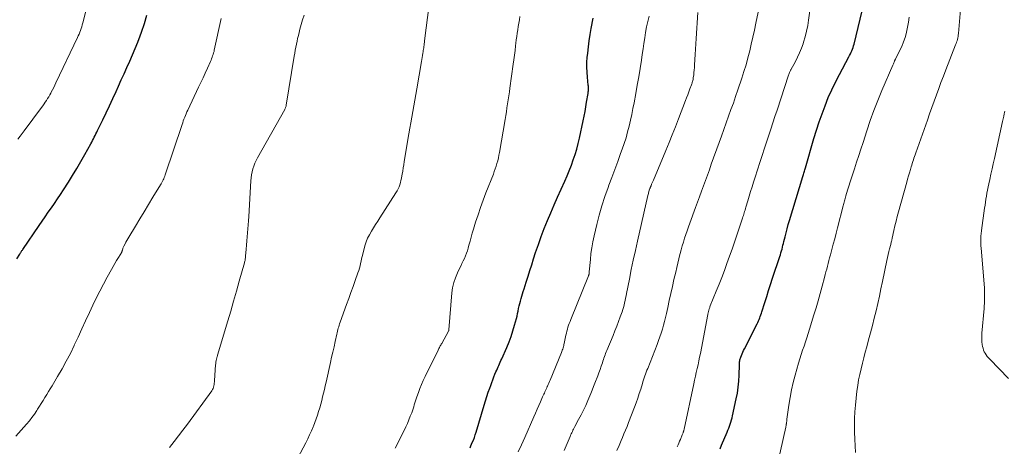
# Model space of a CAD drawing. Units: feet. Extents: x 2044991 to 2050004, y 554987 to 560000.
# Drawn here: x 2045382 to 2045573, y 555510 to 555593 of the extents above; entities that cross this region are included whole.
import ezdxf

# ---------------------------------------------------------------- set-up
doc = ezdxf.new("R2010")
doc.units = ezdxf.units.FT
doc.header["$LTSCALE"] = 100
doc.header["$MEASUREMENT"] = 0
doc.layers.add('CONTOUR INDEX', color=32, linetype='Continuous', lineweight=25)
doc.layers.add('CONTOUR INTERMEDIATE', color=40, linetype='Continuous', lineweight=15)

msp = doc.modelspace()

# ---------------------------------------------------------------- linework, layer by layer
at = {"layer": 'CONTOUR INDEX', "flags": 128}
for points, elevation in [([(2045381.43, 555546.58), (2045382.02, 555547.52), (2045382.09, 555547.64), (2045382.16, 555547.75), (2045382.24, 555547.86), (2045382.31, 555547.97), (2045382.38, 555548.08), (2045382.45, 555548.19), (2045382.53, 555548.3), (2045382.6, 555548.41), (2045385.77, 555553.05), (2045386.37, 555553.92), (2045386.97, 555554.78), (2045387.57, 555555.65), (2045388.17, 555556.52), (2045388.76, 555557.39), (2045389.35, 555558.26), (2045389.94, 555559.14), (2045390.51, 555560.03), (2045391.48, 555561.52), (2045392.31, 555562.83), (2045393.12, 555564.16), (2045393.91, 555565.51), (2045394.68, 555566.86), (2045395.83, 555568.95), (2045396.01, 555569.27), (2045396.18, 555569.59), (2045396.35, 555569.91), (2045396.51, 555570.23), (2045396.68, 555570.56), (2045396.84, 555570.88), (2045397, 555571.21), (2045397.16, 555571.53), (2045398.16, 555573.62), (2045398.81, 555575), (2045399.46, 555576.37), (2045400.1, 555577.75), (2045400.74, 555579.13), (2045401.21, 555580.17), (2045401.77, 555581.38), (2045402.32, 555582.59), (2045402.87, 555583.81), (2045403.43, 555585.02), (2045403.97, 555586.24), (2045404.48, 555587.47), (2045404.97, 555588.71), (2045405.43, 555589.96), (2045405.7, 555590.7), (2045406.25, 555592.34), (2045406.74, 555593.99)], 960), ([(2045518.19, 555509.64), (2045518.48, 555510.36), (2045519.55, 555512.88), (2045519.71, 555513.28), (2045519.87, 555513.67), (2045520.02, 555514.07), (2045520.16, 555514.46), (2045520.3, 555514.86), (2045520.42, 555515.27), (2045520.53, 555515.68), (2045520.62, 555516.09), (2045521.32, 555519.36), (2045521.54, 555520.51), (2045521.71, 555521.67), (2045521.82, 555522.84), (2045521.88, 555524.01), (2045521.94, 555525.98), (2045521.95, 555526.17), (2045521.97, 555526.37), (2045521.98, 555526.56), (2045522, 555526.75), (2045522.03, 555526.94), (2045522.07, 555527.13), (2045522.13, 555527.31), (2045522.19, 555527.49), (2045522.32, 555527.79), (2045522.46, 555528.11), (2045522.6, 555528.44), (2045522.75, 555528.76), (2045522.91, 555529.07), (2045525.38, 555533.97), (2045525.52, 555534.25), (2045525.65, 555534.53), (2045525.77, 555534.82), (2045525.89, 555535.12), (2045526, 555535.41), (2045526.11, 555535.71), (2045526.21, 555536.01), (2045526.31, 555536.31), (2045526.86, 555538.08), (2045527.24, 555539.26), (2045527.62, 555540.45), (2045528, 555541.63), (2045528.39, 555542.81), (2045529.78, 555547.04), (2045529.9, 555547.4), (2045530.01, 555547.76), (2045530.12, 555548.13), (2045530.22, 555548.5), (2045530.32, 555548.86), (2045530.41, 555549.23), (2045530.51, 555549.6), (2045530.6, 555549.97), (2045530.81, 555550.85), (2045531.02, 555551.65), (2045531.23, 555552.46), (2045531.45, 555553.26), (2045531.68, 555554.05), (2045534.26, 555562.59), (2045534.32, 555562.81), (2045534.39, 555563.02), (2045534.45, 555563.24), (2045534.52, 555563.45), (2045534.58, 555563.66), (2045534.64, 555563.88), (2045534.71, 555564.09), (2045534.77, 555564.3), (2045536.44, 555570.02), (2045536.93, 555571.63), (2045537.44, 555573.23), (2045538, 555574.81), (2045538.58, 555576.38), (2045539.21, 555577.94), (2045539.88, 555579.47), (2045540.6, 555580.98), (2045541.37, 555582.47), (2045543.2, 555585.85), (2045543.36, 555586.15), (2045543.51, 555586.46), (2045543.66, 555586.76), (2045543.8, 555587.07), (2045543.93, 555587.39), (2045544.05, 555587.7), (2045544.15, 555588.03), (2045544.24, 555588.36), (2045545.78, 555594.82)], 1000), ([(2045469.57, 555509.87), (2045469.73, 555510.21), (2045469.88, 555510.54), (2045470.01, 555510.86), (2045470.22, 555511.36), (2045470.41, 555511.86), (2045470.58, 555512.38), (2045470.75, 555512.89), (2045472.34, 555518.18), (2045472.59, 555519), (2045472.85, 555519.83), (2045473.12, 555520.65), (2045473.4, 555521.46), (2045473.58, 555521.98), (2045473.78, 555522.53), (2045473.98, 555523.09), (2045474.2, 555523.64), (2045474.42, 555524.18), (2045474.61, 555524.64), (2045474.75, 555524.96), (2045474.88, 555525.27), (2045475.02, 555525.58), (2045475.16, 555525.89), (2045475.3, 555526.2), (2045475.45, 555526.51), (2045475.58, 555526.82), (2045475.72, 555527.13), (2045476.72, 555529.39), (2045477.16, 555530.46), (2045477.56, 555531.53), (2045477.92, 555532.62), (2045478.24, 555533.73), (2045478.58, 555534.99), (2045478.7, 555535.47), (2045478.81, 555535.96), (2045478.92, 555536.45), (2045479.02, 555536.94), (2045479.02, 555536.96), (2045479.12, 555537.44), (2045479.23, 555537.92), (2045479.35, 555538.4), (2045479.48, 555538.87), (2045479.62, 555539.34), (2045479.76, 555539.81), (2045479.91, 555540.28), (2045480.06, 555540.75), (2045480.48, 555542.07), (2045480.85, 555543.2), (2045481.21, 555544.33), (2045481.57, 555545.46), (2045481.93, 555546.58), (2045482.32, 555547.81), (2045482.85, 555549.38), (2045483.4, 555550.95), (2045484, 555552.49), (2045484.62, 555554.03), (2045485.27, 555555.56), (2045485.93, 555557.09), (2045486.6, 555558.61), (2045487.28, 555560.12), (2045488, 555561.7), (2045488.44, 555562.72), (2045488.87, 555563.74), (2045489.27, 555564.78), (2045489.65, 555565.82), (2045489.99, 555566.87), (2045490.31, 555567.94), (2045490.59, 555569.01), (2045490.84, 555570.09), (2045491.55, 555573.41), (2045491.74, 555574.33), (2045491.92, 555575.25), (2045492.08, 555576.17), (2045492.24, 555577.09), (2045492.51, 555578.76), (2045492.52, 555578.84), (2045492.53, 555578.93), (2045492.55, 555579.02), (2045492.56, 555579.11), (2045492.57, 555579.2), (2045492.58, 555579.28), (2045492.58, 555579.37), (2045492.59, 555579.46), (2045492.59, 555579.64), (2045492.59, 555579.81), (2045492.58, 555579.99), (2045492.57, 555580.17), (2045492.55, 555580.34), (2045492.38, 555581.92), (2045492.31, 555582.88), (2045492.28, 555583.84), (2045492.3, 555584.81), (2045492.37, 555585.77), (2045492.45, 555586.57), (2045492.59, 555587.79), (2045492.74, 555588.99), (2045492.93, 555590.2), (2045493.13, 555591.4), (2045493.49, 555593.39)], 980)]:
    msp.add_lwpolyline(points, dxfattribs=dict(at, elevation=elevation))
at = {"layer": 'CONTOUR INTERMEDIATE', "flags": 128}
for points, elevation in [([(2045498.1, 555509.32), (2045498.54, 555510.31), (2045498.97, 555511.3), (2045499.2, 555511.83), (2045499.5, 555512.56), (2045499.8, 555513.3), (2045500.1, 555514.03), (2045500.39, 555514.77), (2045501.52, 555517.73), (2045501.84, 555518.62), (2045502.16, 555519.5), (2045502.46, 555520.39), (2045502.75, 555521.29), (2045503.07, 555522.33), (2045503.19, 555522.71), (2045503.31, 555523.08), (2045503.44, 555523.46), (2045503.56, 555523.83), (2045503.7, 555524.2), (2045503.83, 555524.57), (2045503.97, 555524.94), (2045504.11, 555525.31), (2045505.95, 555529.96), (2045506.23, 555530.69), (2045506.49, 555531.43), (2045506.73, 555532.18), (2045506.96, 555532.93), (2045507.18, 555533.68), (2045507.38, 555534.44), (2045507.57, 555535.2), (2045507.75, 555535.97), (2045508.01, 555537.14), (2045508.31, 555538.49), (2045508.62, 555539.85), (2045508.92, 555541.2), (2045509.22, 555542.55), (2045509.56, 555544.04), (2045509.75, 555544.89), (2045509.95, 555545.74), (2045510.15, 555546.58), (2045510.37, 555547.43), (2045510.41, 555547.61), (2045510.61, 555548.36), (2045510.82, 555549.11), (2045511.05, 555549.85), (2045511.28, 555550.6), (2045511.53, 555551.33), (2045511.78, 555552.07), (2045512.04, 555552.81), (2045512.31, 555553.54), (2045513.42, 555556.58), (2045513.81, 555557.63), (2045514.2, 555558.68), (2045514.58, 555559.73), (2045514.97, 555560.78), (2045515.35, 555561.83), (2045515.73, 555562.88), (2045516.11, 555563.93), (2045516.48, 555564.98), (2045517.98, 555569.2), (2045518.44, 555570.48), (2045518.9, 555571.77), (2045519.36, 555573.05), (2045519.83, 555574.32), (2045520.3, 555575.61), (2045520.76, 555576.89), (2045521.2, 555578.17), (2045521.64, 555579.46), (2045522.41, 555581.72), (2045522.83, 555583.03), (2045523.23, 555584.35), (2045523.59, 555585.68), (2045523.94, 555587.01), (2045524.25, 555588.35), (2045524.56, 555589.69), (2045524.86, 555591.04), (2045525.15, 555592.39), (2045526.43, 555598.57)], 992), ([(2045509.86, 555510.07), (2045510.01, 555510.42), (2045510.16, 555510.77), (2045510.31, 555511.12), (2045510.46, 555511.48), (2045510.62, 555511.84), (2045510.69, 555512.01), (2045510.76, 555512.18), (2045510.83, 555512.35), (2045510.9, 555512.52), (2045510.96, 555512.67), (2045510.99, 555512.77), (2045511.03, 555512.87), (2045511.06, 555512.97), (2045511.09, 555513.08), (2045511.12, 555513.18), (2045511.14, 555513.29), (2045511.17, 555513.39), (2045511.19, 555513.5), (2045513.06, 555522.3), (2045513.22, 555523.04), (2045513.38, 555523.78), (2045513.55, 555524.52), (2045513.72, 555525.26), (2045513.89, 555526), (2045514.05, 555526.74), (2045514.21, 555527.48), (2045514.35, 555528.22), (2045515.8, 555535.77), (2045515.82, 555535.9), (2045515.85, 555536.03), (2045515.88, 555536.16), (2045515.9, 555536.29), (2045515.93, 555536.42), (2045515.97, 555536.55), (2045516, 555536.68), (2045516.05, 555536.81), (2045516.06, 555536.85), (2045516.11, 555537), (2045516.16, 555537.15), (2045516.22, 555537.29), (2045516.28, 555537.44), (2045517.44, 555540.3), (2045517.98, 555541.65), (2045518.5, 555543), (2045519.02, 555544.36), (2045519.52, 555545.72), (2045520.01, 555547.09), (2045520.5, 555548.46), (2045520.97, 555549.83), (2045521.44, 555551.21), (2045522.54, 555554.49), (2045522.63, 555554.75), (2045522.71, 555555.02), (2045522.8, 555555.28), (2045522.88, 555555.55), (2045522.96, 555555.82), (2045523.04, 555556.09), (2045523.12, 555556.36), (2045523.2, 555556.62), (2045523.58, 555557.9), (2045523.85, 555558.8), (2045524.12, 555559.71), (2045524.4, 555560.61), (2045524.68, 555561.51), (2045525, 555562.51), (2045525.45, 555563.91), (2045525.9, 555565.31), (2045526.35, 555566.7), (2045526.81, 555568.1), (2045527.64, 555570.62), (2045528.05, 555571.84), (2045528.45, 555573.07), (2045528.85, 555574.3), (2045529.26, 555575.53), (2045531.47, 555582.29), (2045531.53, 555582.47), (2045531.6, 555582.63), (2045531.67, 555582.8), (2045531.74, 555582.96), (2045531.85, 555583.2), (2045531.88, 555583.24), (2045531.9, 555583.29), (2045531.92, 555583.33), (2045531.95, 555583.38), (2045532.82, 555584.95), (2045533.25, 555585.8), (2045533.65, 555586.66), (2045534, 555587.54), (2045534.32, 555588.43), (2045534.41, 555588.73), (2045534.72, 555589.79), (2045534.99, 555590.86), (2045535.21, 555591.94), (2045535.4, 555593.03), (2045536.16, 555598.47)], 996), ([(2045544.51, 555508.93), (2045544.43, 555510.25), (2045544.36, 555511.57), (2045544.33, 555512.89), (2045544.31, 555514.21), (2045544.33, 555515.53), (2045544.39, 555516.85), (2045544.49, 555518.16), (2045544.63, 555519.48), (2045544.79, 555520.86), (2045544.94, 555521.96), (2045545.12, 555523.05), (2045545.33, 555524.14), (2045545.58, 555525.22), (2045545.84, 555526.3), (2045546.12, 555527.37), (2045546.4, 555528.45), (2045546.69, 555529.52), (2045547.06, 555530.83), (2045547.44, 555532.23), (2045547.81, 555533.65), (2045548.17, 555535.06), (2045548.51, 555536.48), (2045548.83, 555537.91), (2045549.15, 555539.33), (2045549.45, 555540.76), (2045549.75, 555542.19), (2045550.58, 555546.3), (2045550.7, 555546.87), (2045550.83, 555547.44), (2045550.97, 555548), (2045551.12, 555548.57), (2045551.35, 555549.38), (2045551.39, 555549.54), (2045551.43, 555549.69), (2045551.47, 555549.85), (2045551.51, 555550.01), (2045551.55, 555550.17), (2045551.58, 555550.33), (2045551.62, 555550.49), (2045551.66, 555550.65), (2045551.98, 555552.13), (2045552.18, 555553.03), (2045552.39, 555553.93), (2045552.62, 555554.83), (2045552.86, 555555.72), (2045554.47, 555561.49), (2045554.64, 555562.1), (2045554.82, 555562.72), (2045555, 555563.33), (2045555.18, 555563.94), (2045555.34, 555564.48), (2045555.45, 555564.82), (2045555.55, 555565.16), (2045555.66, 555565.5), (2045555.77, 555565.84), (2045555.88, 555566.17), (2045556, 555566.51), (2045556.11, 555566.85), (2045556.23, 555567.18), (2045558.49, 555573.57), (2045558.92, 555574.8), (2045559.35, 555576.02), (2045559.79, 555577.25), (2045560.23, 555578.47), (2045560.68, 555579.69), (2045561.13, 555580.91), (2045561.59, 555582.12), (2045562.07, 555583.33), (2045563.98, 555588.18), (2045564.08, 555588.44), (2045564.17, 555588.71), (2045564.26, 555588.99), (2045564.34, 555589.26), (2045564.4, 555589.54), (2045564.46, 555589.82), (2045564.5, 555590.1), (2045564.53, 555590.38), (2045565.24, 555599.03)], 1008), ([(2045381.68, 555569.89), (2045382.08, 555570.42), (2045382.47, 555570.95), (2045382.86, 555571.48), (2045386.25, 555576.03), (2045386.49, 555576.37), (2045386.74, 555576.71), (2045386.98, 555577.06), (2045387.21, 555577.4), (2045387.44, 555577.76), (2045387.66, 555578.11), (2045387.87, 555578.47), (2045388.07, 555578.84), (2045388.16, 555578.99), (2045388.39, 555579.44), (2045388.62, 555579.89), (2045388.84, 555580.34), (2045389.06, 555580.8), (2045393.24, 555589.62), (2045393.4, 555589.97), (2045393.55, 555590.31), (2045393.69, 555590.67), (2045393.83, 555591.02), (2045393.95, 555591.38), (2045394.07, 555591.73), (2045394.18, 555592.1), (2045394.28, 555592.46), (2045395.4, 555596.78)], 956), ([(2045436.1, 555507.9), (2045437.62, 555510.84), (2045438, 555511.6), (2045438.37, 555512.36), (2045438.72, 555513.13), (2045439.05, 555513.91), (2045439.12, 555514.09), (2045439.4, 555514.78), (2045439.66, 555515.48), (2045439.9, 555516.19), (2045440.13, 555516.91), (2045440.13, 555516.93), (2045440.34, 555517.64), (2045440.54, 555518.35), (2045440.73, 555519.06), (2045440.91, 555519.78), (2045441.08, 555520.5), (2045441.25, 555521.21), (2045441.42, 555521.93), (2045441.58, 555522.65), (2045442.44, 555526.44), (2045442.66, 555527.46), (2045442.89, 555528.47), (2045443.12, 555529.49), (2045443.34, 555530.5), (2045443.66, 555531.94), (2045443.73, 555532.24), (2045443.8, 555532.53), (2045443.87, 555532.83), (2045443.95, 555533.12), (2045444.03, 555533.41), (2045444.12, 555533.71), (2045444.21, 555533.99), (2045444.31, 555534.28), (2045445.58, 555537.75), (2045446, 555538.91), (2045446.42, 555540.08), (2045446.84, 555541.25), (2045447.26, 555542.42), (2045447.78, 555543.86), (2045447.93, 555544.31), (2045448.07, 555544.76), (2045448.18, 555545.23), (2045448.28, 555545.69), (2045448.38, 555546.16), (2045448.48, 555546.62), (2045448.59, 555547.08), (2045448.71, 555547.54), (2045449.14, 555549.14), (2045449.38, 555549.88), (2045449.66, 555550.6), (2045450, 555551.29), (2045450.38, 555551.97), (2045450.79, 555552.63), (2045451.21, 555553.29), (2045451.63, 555553.95), (2045452.05, 555554.6), (2045455.16, 555559.41), (2045455.38, 555559.79), (2045455.59, 555560.18), (2045455.76, 555560.59), (2045455.91, 555561), (2045456.03, 555561.43), (2045456.14, 555561.85), (2045456.24, 555562.28), (2045456.32, 555562.72), (2045456.38, 555563.06), (2045456.49, 555563.67), (2045456.59, 555564.28), (2045456.69, 555564.89), (2045456.79, 555565.5), (2045457.67, 555570.88), (2045457.85, 555571.98), (2045458.03, 555573.07), (2045458.22, 555574.16), (2045458.42, 555575.26), (2045458.62, 555576.35), (2045458.81, 555577.44), (2045459, 555578.53), (2045459.2, 555579.63), (2045460.12, 555584.95), (2045460.19, 555585.35), (2045460.26, 555585.76), (2045460.33, 555586.16), (2045460.39, 555586.56), (2045460.44, 555586.84), (2045460.48, 555587.11), (2045460.52, 555587.37), (2045460.56, 555587.64), (2045460.6, 555587.9), (2045460.64, 555588.17), (2045460.68, 555588.43), (2045460.71, 555588.7), (2045460.74, 555588.97), (2045461.63, 555596.06)], 972), ([(2045411.12, 555509.95), (2045412.02, 555511.06), (2045412.9, 555512.18), (2045413.76, 555513.31), (2045414.61, 555514.45), (2045419.36, 555520.96), (2045419.5, 555521.18), (2045419.62, 555521.41), (2045419.7, 555521.65), (2045419.77, 555521.91), (2045419.81, 555522.17), (2045419.85, 555522.43), (2045419.88, 555522.69), (2045419.9, 555522.95), (2045420.1, 555526.01), (2045420.12, 555526.21), (2045420.14, 555526.4), (2045420.17, 555526.59), (2045420.2, 555526.78), (2045420.23, 555526.91), (2045420.26, 555527.03), (2045420.28, 555527.15), (2045420.32, 555527.28), (2045420.35, 555527.4), (2045420.39, 555527.52), (2045420.43, 555527.64), (2045420.46, 555527.76), (2045420.5, 555527.88), (2045422.47, 555534.52), (2045423.04, 555536.45), (2045423.6, 555538.38), (2045424.16, 555540.32), (2045424.71, 555542.25), (2045425.71, 555545.81), (2045425.75, 555545.97), (2045425.79, 555546.13), (2045425.82, 555546.29), (2045425.85, 555546.45), (2045425.87, 555546.62), (2045425.9, 555546.78), (2045425.91, 555546.95), (2045425.93, 555547.11), (2045426.05, 555548.49), (2045426.12, 555549.28), (2045426.19, 555550.07), (2045426.26, 555550.86), (2045426.32, 555551.64), (2045426.38, 555552.43), (2045426.44, 555553.22), (2045426.5, 555554.01), (2045426.55, 555554.8), (2045426.97, 555561.78), (2045427.02, 555562.36), (2045427.1, 555562.93), (2045427.22, 555563.51), (2045427.36, 555564.07), (2045427.54, 555564.63), (2045427.75, 555565.17), (2045427.99, 555565.7), (2045428.26, 555566.22), (2045433.53, 555575.62), (2045433.58, 555575.72), (2045433.63, 555575.82), (2045433.68, 555575.93), (2045433.72, 555576.04), (2045433.75, 555576.15), (2045433.79, 555576.26), (2045433.81, 555576.37), (2045433.83, 555576.48), (2045435.4, 555585.99), (2045435.5, 555586.57), (2045435.6, 555587.16), (2045435.7, 555587.74), (2045435.81, 555588.32), (2045435.93, 555588.9), (2045436.05, 555589.47), (2045436.19, 555590.05), (2045436.33, 555590.62), (2045436.5, 555591.28), (2045436.75, 555592.18), (2045437.01, 555593.07), (2045437.29, 555593.96)], 968), ([(2045487.88, 555509.32), (2045489.01, 555512.05), (2045489.12, 555512.3), (2045489.23, 555512.55), (2045489.34, 555512.79), (2045489.46, 555513.03), (2045489.58, 555513.27), (2045489.7, 555513.51), (2045489.83, 555513.75), (2045489.96, 555513.99), (2045490.68, 555515.33), (2045491.15, 555516.25), (2045491.61, 555517.17), (2045492.05, 555518.11), (2045492.46, 555519.05), (2045493.04, 555520.41), (2045493.32, 555521.08), (2045493.59, 555521.75), (2045493.86, 555522.42), (2045494.12, 555523.1), (2045494.16, 555523.19), (2045494.4, 555523.82), (2045494.63, 555524.45), (2045494.85, 555525.09), (2045495.07, 555525.73), (2045495.3, 555526.4), (2045495.4, 555526.7), (2045495.51, 555527.01), (2045495.61, 555527.31), (2045495.71, 555527.61), (2045495.82, 555527.92), (2045495.93, 555528.22), (2045496.04, 555528.52), (2045496.17, 555528.81), (2045497.38, 555531.69), (2045497.75, 555532.59), (2045498.11, 555533.49), (2045498.45, 555534.4), (2045498.78, 555535.31), (2045499.12, 555536.28), (2045499.27, 555536.72), (2045499.4, 555537.16), (2045499.52, 555537.6), (2045499.63, 555538.05), (2045499.73, 555538.5), (2045499.82, 555538.95), (2045499.91, 555539.4), (2045500, 555539.85), (2045500.55, 555542.65), (2045500.92, 555544.5), (2045501.31, 555546.35), (2045501.71, 555548.19), (2045502.12, 555550.03), (2045504.16, 555558.94), (2045504.2, 555559.11), (2045504.24, 555559.28), (2045504.28, 555559.44), (2045504.32, 555559.61), (2045504.36, 555559.77), (2045504.39, 555559.86), (2045504.41, 555559.94), (2045504.44, 555560.02), (2045504.47, 555560.11), (2045504.5, 555560.19), (2045504.53, 555560.27), (2045504.56, 555560.36), (2045504.6, 555560.44), (2045504.76, 555560.82), (2045504.87, 555561.09), (2045504.99, 555561.37), (2045505.1, 555561.64), (2045505.21, 555561.91), (2045507.63, 555567.69), (2045508.26, 555569.21), (2045508.88, 555570.73), (2045509.49, 555572.26), (2045510.09, 555573.8), (2045511.45, 555577.36), (2045511.67, 555577.93), (2045511.89, 555578.5), (2045512.1, 555579.07), (2045512.31, 555579.64), (2045512.61, 555580.45), (2045512.67, 555580.62), (2045512.73, 555580.78), (2045512.78, 555580.95), (2045512.83, 555581.11), (2045512.88, 555581.28), (2045512.92, 555581.45), (2045512.95, 555581.62), (2045512.98, 555581.79), (2045513.05, 555582.38), (2045513.11, 555582.84), (2045513.16, 555583.31), (2045513.19, 555583.77), (2045513.22, 555584.24), (2045513.28, 555585.34), (2045513.33, 555586.36), (2045513.39, 555587.38), (2045513.45, 555588.4), (2045513.52, 555589.41), (2045513.85, 555594.52)], 988), ([(2045381.23, 555512.11), (2045383.35, 555514.47), (2045383.89, 555515.1), (2045384.4, 555515.74), (2045384.88, 555516.41), (2045385.34, 555517.1), (2045385.5, 555517.36), (2045385.86, 555517.93), (2045386.21, 555518.5), (2045386.56, 555519.07), (2045386.92, 555519.64), (2045387.26, 555520.21), (2045387.61, 555520.78), (2045387.96, 555521.35), (2045388.31, 555521.92), (2045389.39, 555523.71), (2045390.25, 555525.19), (2045391.08, 555526.69), (2045391.86, 555528.21), (2045392.6, 555529.76), (2045392.63, 555529.81), (2045393.36, 555531.4), (2045394.1, 555532.98), (2045394.83, 555534.57), (2045395.57, 555536.15), (2045396.23, 555537.58), (2045396.89, 555538.96), (2045397.57, 555540.33), (2045398.29, 555541.68), (2045399.02, 555543.02), (2045399.85, 555544.51), (2045400.19, 555545.1), (2045400.52, 555545.68), (2045400.86, 555546.27), (2045401.21, 555546.85), (2045401.84, 555547.91), (2045401.86, 555547.96), (2045401.89, 555548.01), (2045401.91, 555548.07), (2045401.93, 555548.12), (2045401.95, 555548.18), (2045401.96, 555548.23), (2045401.98, 555548.29), (2045401.99, 555548.35), (2045402.05, 555548.53), (2045402.09, 555548.67), (2045402.15, 555548.81), (2045402.21, 555548.95), (2045402.28, 555549.09), (2045402.49, 555549.49), (2045402.67, 555549.83), (2045402.86, 555550.16), (2045403.05, 555550.5), (2045403.24, 555550.83), (2045404.52, 555552.97), (2045405.36, 555554.38), (2045406.2, 555555.77), (2045407.05, 555557.17), (2045407.9, 555558.56), (2045409.38, 555560.97), (2045409.52, 555561.21), (2045409.66, 555561.45), (2045409.78, 555561.69), (2045409.9, 555561.93), (2045410.01, 555562.18), (2045410.12, 555562.43), (2045410.22, 555562.69), (2045410.31, 555562.95), (2045413.58, 555572.72), (2045413.7, 555573.07), (2045413.82, 555573.42), (2045413.95, 555573.77), (2045414.09, 555574.12), (2045414.23, 555574.46), (2045414.38, 555574.81), (2045414.53, 555575.15), (2045414.69, 555575.48), (2045416.8, 555579.96), (2045417.23, 555580.88), (2045417.66, 555581.8), (2045418.08, 555582.73), (2045418.5, 555583.66), (2045419.09, 555584.97), (2045419.21, 555585.24), (2045419.33, 555585.51), (2045419.43, 555585.79), (2045419.53, 555586.07), (2045419.63, 555586.35), (2045419.71, 555586.63), (2045419.79, 555586.92), (2045419.85, 555587.2), (2045421.16, 555593.3)], 964), ([(2045455.03, 555509.8), (2045456.73, 555513.22), (2045457.06, 555513.91), (2045457.38, 555514.61), (2045457.67, 555515.31), (2045457.96, 555516.02), (2045458.22, 555516.68), (2045458.36, 555517.07), (2045458.49, 555517.45), (2045458.62, 555517.84), (2045458.73, 555518.23), (2045458.85, 555518.62), (2045458.97, 555519.01), (2045459.09, 555519.4), (2045459.22, 555519.79), (2045459.52, 555520.62), (2045459.81, 555521.41), (2045460.12, 555522.19), (2045460.47, 555522.97), (2045460.83, 555523.73), (2045463.35, 555528.84), (2045463.44, 555529.01), (2045463.52, 555529.18), (2045463.61, 555529.34), (2045463.7, 555529.51), (2045463.79, 555529.67), (2045463.88, 555529.83), (2045463.97, 555530), (2045464.06, 555530.16), (2045465.38, 555532.51), (2045465.39, 555532.53), (2045465.4, 555532.55), (2045465.41, 555532.58), (2045465.42, 555532.6), (2045465.44, 555532.69), (2045465.44, 555532.71), (2045465.45, 555532.73), (2045465.45, 555532.76), (2045465.45, 555532.78), (2045466.06, 555539.99), (2045466.19, 555540.99), (2045466.4, 555541.97), (2045466.72, 555542.92), (2045467.11, 555543.85), (2045467.52, 555544.7), (2045467.75, 555545.19), (2045467.99, 555545.69), (2045468.23, 555546.18), (2045468.46, 555546.67), (2045468.69, 555547.16), (2045468.89, 555547.67), (2045469.06, 555548.18), (2045469.22, 555548.7), (2045469.35, 555549.23), (2045469.57, 555550.02), (2045469.78, 555550.81), (2045470.01, 555551.6), (2045470.25, 555552.38), (2045470.66, 555553.72), (2045471.12, 555555.16), (2045471.6, 555556.59), (2045472.12, 555558.02), (2045472.66, 555559.43), (2045474.1, 555563.09), (2045474.29, 555563.6), (2045474.48, 555564.11), (2045474.64, 555564.63), (2045474.8, 555565.15), (2045474.95, 555565.68), (2045475.08, 555566.21), (2045475.19, 555566.74), (2045475.29, 555567.27), (2045476.37, 555573.68), (2045476.5, 555574.45), (2045476.63, 555575.21), (2045476.75, 555575.98), (2045476.87, 555576.75), (2045476.99, 555577.51), (2045477.1, 555578.28), (2045477.22, 555579.05), (2045477.32, 555579.81), (2045477.97, 555584.42), (2045478.09, 555585.32), (2045478.21, 555586.22), (2045478.32, 555587.12), (2045478.43, 555588.03), (2045478.48, 555588.53), (2045478.56, 555589.18), (2045478.64, 555589.83), (2045478.73, 555590.48), (2045478.83, 555591.13), (2045478.93, 555591.78), (2045479.04, 555592.43), (2045479.16, 555593.08), (2045479.28, 555593.72)], 976), ([(2045478.93, 555509.05), (2045479.56, 555510.45), (2045480.19, 555511.86), (2045481.95, 555515.87), (2045482.28, 555516.6), (2045482.6, 555517.34), (2045482.92, 555518.07), (2045483.25, 555518.8), (2045483.68, 555519.76), (2045483.79, 555520.01), (2045483.9, 555520.26), (2045484.02, 555520.51), (2045484.14, 555520.75), (2045484.25, 555521), (2045484.37, 555521.25), (2045484.48, 555521.5), (2045484.59, 555521.75), (2045484.63, 555521.84), (2045484.76, 555522.14), (2045484.89, 555522.44), (2045485.02, 555522.74), (2045485.14, 555523.04), (2045487.35, 555528.4), (2045487.43, 555528.61), (2045487.51, 555528.83), (2045487.59, 555529.05), (2045487.66, 555529.27), (2045487.72, 555529.5), (2045487.78, 555529.72), (2045487.83, 555529.95), (2045487.88, 555530.17), (2045488.21, 555531.79), (2045488.3, 555532.17), (2045488.39, 555532.55), (2045488.5, 555532.93), (2045488.61, 555533.31), (2045488.74, 555533.68), (2045488.87, 555534.05), (2045489.01, 555534.42), (2045489.15, 555534.78), (2045492.6, 555543.28), (2045492.63, 555543.35), (2045492.65, 555543.42), (2045492.67, 555543.49), (2045492.69, 555543.56), (2045492.7, 555543.63), (2045492.72, 555543.74), (2045492.73, 555543.85), (2045492.75, 555543.96), (2045492.76, 555544.06), (2045492.96, 555546.44), (2045493.08, 555547.61), (2045493.24, 555548.77), (2045493.45, 555549.92), (2045493.69, 555551.07), (2045494.21, 555553.28), (2045494.68, 555555.1), (2045495.19, 555556.91), (2045495.77, 555558.69), (2045496.4, 555560.45), (2045496.58, 555560.9), (2045497.15, 555562.44), (2045497.72, 555563.97), (2045498.29, 555565.51), (2045498.84, 555567.05), (2045499.16, 555567.94), (2045499.54, 555569.04), (2045499.89, 555570.15), (2045500.2, 555571.27), (2045500.49, 555572.4), (2045500.75, 555573.53), (2045501.01, 555574.67), (2045501.24, 555575.81), (2045501.46, 555576.95), (2045501.79, 555578.76), (2045502.08, 555580.38), (2045502.36, 555582), (2045502.63, 555583.62), (2045502.88, 555585.24), (2045503.04, 555586.34), (2045503.21, 555587.41), (2045503.37, 555588.48), (2045503.54, 555589.55), (2045503.71, 555590.62), (2045503.9, 555591.69), (2045504.12, 555592.75), (2045504.38, 555593.8)], 984), ([(2045528.74, 555504.1), (2045530.94, 555513.87), (2045530.97, 555514.01), (2045531, 555514.16), (2045531.03, 555514.31), (2045531.06, 555514.45), (2045531.07, 555514.52), (2045531.08, 555514.63), (2045531.1, 555514.75), (2045531.12, 555514.86), (2045531.13, 555514.98), (2045531.14, 555515.09), (2045531.15, 555515.21), (2045531.17, 555515.32), (2045531.18, 555515.44), (2045531.55, 555518.16), (2045531.78, 555519.63), (2045532.06, 555521.1), (2045532.4, 555522.55), (2045532.77, 555523.99), (2045533.45, 555526.34), (2045533.69, 555527.17), (2045533.95, 555528), (2045534.22, 555528.82), (2045534.5, 555529.64), (2045534.79, 555530.45), (2045535.06, 555531.27), (2045535.33, 555532.1), (2045535.59, 555532.92), (2045536.43, 555535.68), (2045536.85, 555537.07), (2045537.26, 555538.46), (2045537.65, 555539.86), (2045538.03, 555541.27), (2045538.49, 555542.99), (2045538.63, 555543.53), (2045538.77, 555544.08), (2045538.91, 555544.62), (2045539.05, 555545.17), (2045539.19, 555545.71), (2045539.33, 555546.26), (2045539.48, 555546.81), (2045539.62, 555547.35), (2045539.9, 555548.39), (2045540.18, 555549.45), (2045540.46, 555550.51), (2045540.74, 555551.58), (2045541.01, 555552.64), (2045542.11, 555556.9), (2045542.17, 555557.14), (2045542.23, 555557.38), (2045542.29, 555557.62), (2045542.35, 555557.86), (2045542.41, 555558.1), (2045542.47, 555558.34), (2045542.54, 555558.58), (2045542.62, 555558.82), (2045542.97, 555559.94), (2045543.22, 555560.74), (2045543.47, 555561.54), (2045543.73, 555562.33), (2045543.99, 555563.13), (2045544.31, 555564.1), (2045544.73, 555565.38), (2045545.15, 555566.66), (2045545.57, 555567.95), (2045545.99, 555569.23), (2045546.72, 555571.5), (2045547.39, 555573.48), (2045548.09, 555575.45), (2045548.85, 555577.39), (2045549.64, 555579.32), (2045551.75, 555584.23), (2045551.81, 555584.38), (2045551.87, 555584.53), (2045551.93, 555584.68), (2045552, 555584.83), (2045552.08, 555585.03), (2045552.1, 555585.08), (2045552.12, 555585.13), (2045552.14, 555585.18), (2045552.17, 555585.23), (2045552.19, 555585.28), (2045552.22, 555585.33), (2045552.24, 555585.38), (2045552.27, 555585.43), (2045553.09, 555587.03), (2045553.5, 555587.89), (2045553.86, 555588.76), (2045554.15, 555589.66), (2045554.4, 555590.58), (2045554.42, 555590.66), (2045554.62, 555591.64), (2045554.8, 555592.61), (2045554.95, 555593.6)], 1004), ([(2045574.24, 555523.36), (2045570.6, 555527.1), (2045570.36, 555527.36), (2045570.13, 555527.64), (2045569.92, 555527.93), (2045569.72, 555528.23), (2045569.55, 555528.54), (2045569.41, 555528.86), (2045569.31, 555529.2), (2045569.23, 555529.55), (2045569.16, 555529.94), (2045569.09, 555530.49), (2045569.05, 555531.05), (2045569.05, 555531.6), (2045569.08, 555532.16), (2045569.51, 555536.92), (2045569.55, 555537.43), (2045569.58, 555537.93), (2045569.6, 555538.43), (2045569.62, 555538.94), (2045569.62, 555539.44), (2045569.61, 555539.95), (2045569.59, 555540.45), (2045569.56, 555540.95), (2045568.92, 555548.65), (2045568.89, 555549.1), (2045568.87, 555549.55), (2045568.87, 555550), (2045568.87, 555550.45), (2045568.9, 555551.09), (2045568.9, 555551.22), (2045568.91, 555551.35), (2045568.92, 555551.48), (2045568.94, 555551.61), (2045568.96, 555551.74), (2045568.98, 555551.87), (2045568.99, 555552), (2045569.01, 555552.12), (2045569.6, 555556.42), (2045569.69, 555557.02), (2045569.77, 555557.61), (2045569.87, 555558.21), (2045569.97, 555558.8), (2045570.07, 555559.39), (2045570.18, 555559.98), (2045570.3, 555560.57), (2045570.42, 555561.16), (2045570.61, 555562.03), (2045570.83, 555563.06), (2045571.06, 555564.08), (2045571.28, 555565.1), (2045571.51, 555566.13), (2045573.08, 555573.3), (2045573.2, 555573.8), (2045573.32, 555574.31), (2045573.44, 555574.82), (2045573.56, 555575.32)], 1012)]:
    msp.add_lwpolyline(points, dxfattribs=dict(at, elevation=elevation))

doc.saveas('drawing.dxf')
